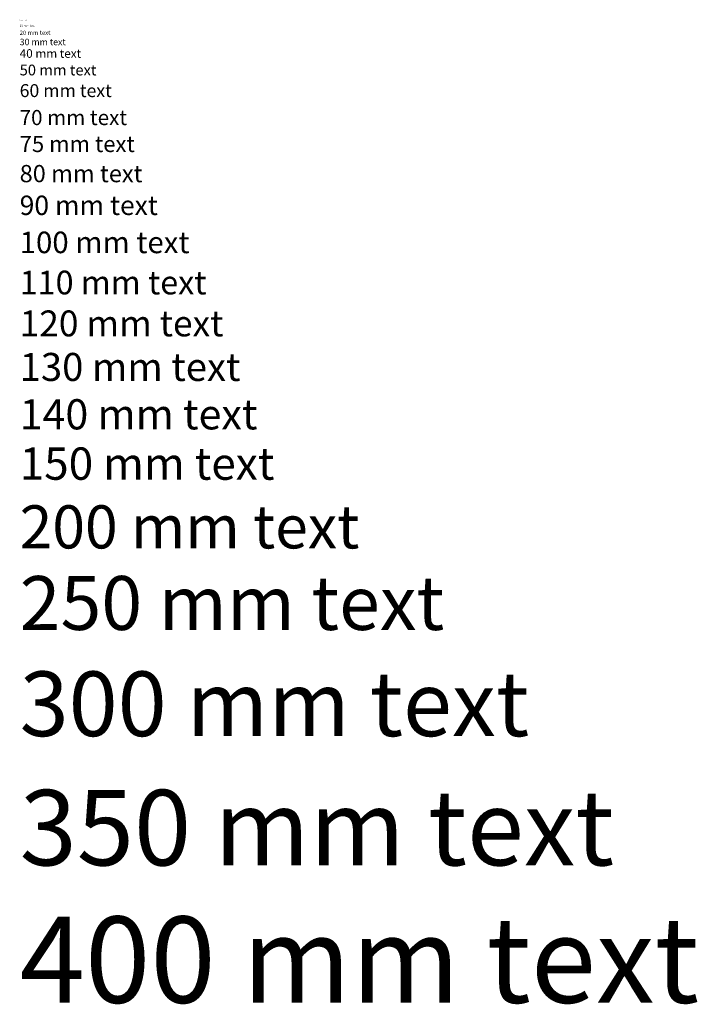
# Model space of a CAD drawing. Units: millimetres. Extents: x -12526 to 235942, y -181613 to 74187.
# Drawn here: x 43802 to 46943, y 7323 to 11891 of the extents above; entities that cross this region are included whole.
import ezdxf

# ---------------------------------------------------------------- set-up
doc = ezdxf.new("R2010")
doc.units = ezdxf.units.MM
doc.layers.add('.notation', color=25, linetype='Continuous')
doc.styles.add('100mm_text', font='GOTHIC.TTF', dxfattribs={"height": 100})
doc.styles.add('10mm_text', font='GOTHIC.TTF', dxfattribs={"height": 10})
doc.styles.add('110mm_text', font='GOTHIC.TTF', dxfattribs={"height": 110})
doc.styles.add('120mm_text', font='GOTHIC.TTF', dxfattribs={"height": 120})
doc.styles.add('130mm_text', font='GOTHIC.TTF', dxfattribs={"height": 130})
doc.styles.add('140mm_text', font='GOTHIC.TTF', dxfattribs={"height": 140})
doc.styles.add('150mm_text', font='GOTHIC.TTF', dxfattribs={"height": 150})
doc.styles.add('200mm_text', font='GOTHIC.TTF', dxfattribs={"height": 200})
doc.styles.add('20mm_text', font='GOTHIC.TTF', dxfattribs={"height": 20})
doc.styles.add('250mm_text', font='GOTHIC.TTF', dxfattribs={"height": 250})
doc.styles.add('300m_text', font='GOTHIC.TTF', dxfattribs={"height": 300})
doc.styles.add('30mm_text', font='GOTHIC.TTF', dxfattribs={"height": 30})
doc.styles.add('350mm_text', font='GOTHIC.TTF', dxfattribs={"height": 350})
doc.styles.add('400mm_text', font='GOTHIC.TTF', dxfattribs={"height": 400})
doc.styles.add('40mm_text', font='GOTHIC.TTF', dxfattribs={"height": 40})
doc.styles.add('50mm_text', font='GOTHIC.TTF', dxfattribs={"height": 50})
doc.styles.add('5mm_text', font='GOTHIC.TTF', dxfattribs={"height": 5})
doc.styles.add('60mm_text', font='GOTHIC.TTF', dxfattribs={"height": 60})
doc.styles.add('70mm_text', font='GOTHIC.TTF', dxfattribs={"height": 70})
doc.styles.add('75mm_text', font='GOTHIC.TTF', dxfattribs={"height": 75})
doc.styles.add('80mm_text', font='GOTHIC.TTF', dxfattribs={"height": 80})
doc.styles.add('90mm_text', font='GOTHIC.TTF', dxfattribs={"height": 90})

msp = doc.modelspace()

# ---------------------------------------------------------------- texts
at = {"layer": '.notation', "linetype": 'Continuous', "attachment_point": 1}
for s, insert, char_height, style in [('5 mm text', (43801.4, 11890.6), 5, '5mm_text'), ('20 mm text', (43801.4, 11840), 20, '20mm_text'), ('10 mm text', (43801.4, 11867.4), 10, '10mm_text'), ('30 mm text', (43801.4, 11802.1), 30, '30mm_text'), ('40 mm text', (43801.4, 11753.7), 40, '40mm_text'), ('50 mm text', (43801.4, 11682.1), 50, '50mm_text'), ('60 mm text', (43801.4, 11591.6), 60, '60mm_text'), ('70 mm text', (43801.4, 11471.6), 70, '70mm_text'), ('75 mm text', (43801.4, 11351.6), 75, '75mm_text'), ('80 mm text', (43801.4, 11216.6), 80, '80mm_text'), ('90 mm text', (43801.4, 11074.5), 90, '90mm_text'), ('100 mm text', (43801.4, 10907.5), 100, '100mm_text'), ('110 mm text', (43801.4, 10726.3), 110, '110mm_text'), ('120 mm text', (43801.4, 10541.6), 120, '120mm_text'), ('130 mm text', (43801.4, 10344.7), 130, '130mm_text'), ('140 mm text', (43801.4, 10130), 140, '140mm_text'), ('150 mm text', (43801.4, 9906.3), 150, '150mm_text'), ('200 mm text', (43801.4, 9637.8), 200, '200mm_text'), ('250 mm text', (43801.4, 9309.7), 250, '250mm_text'), ('300 mm text', (43801.4, 8867), 300, '300m_text'), ('350 mm text', (43801.4, 8317.5), 350, '350mm_text'), ('400 mm text', (43801.4, 7730.1), 400, '400mm_text')]:
    msp.add_mtext(s, dxfattribs=dict(at, insert=insert, char_height=char_height, style=style))

doc.saveas('drawing.dxf')
